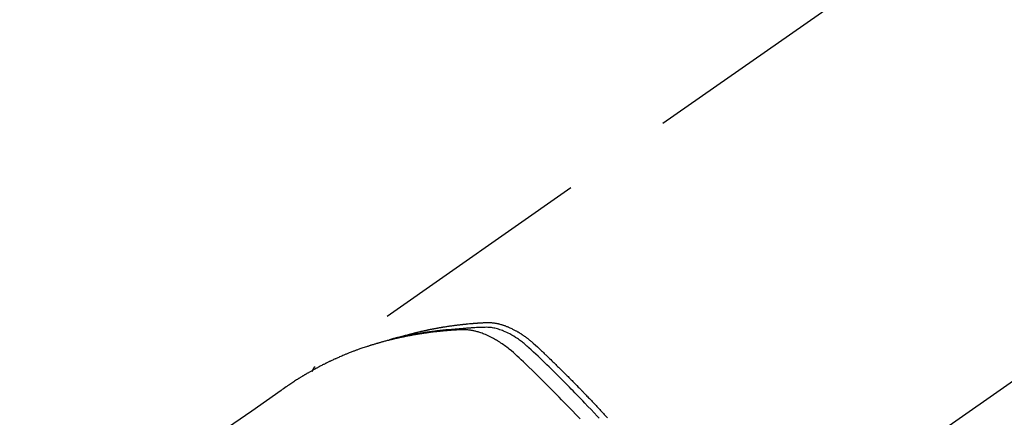
# Model space of a CAD drawing. Extents: x 28111 to 54233, y -21830 to -13430.
# Drawn here: x 44616 to 44671, y -14864 to -14842 of the extents above; entities that cross this region are included whole.
import ezdxf

# ---------------------------------------------------------------- set-up
doc = ezdxf.new("R2010")
doc.units = 0
doc.header["$LTSCALE"] = 50
doc.header["$MEASUREMENT"] = 0
doc.linetypes.add('CENTER2', pattern=[1.125, 0.75, -0.125, 0.125, -0.125])
doc.linetypes.add('HIDDEN', pattern=[0.375, 0.25, -0.125])
doc.layers.get('0').update_dxf_attribs({"linetype": 'CONTINUOUS'})
for name, color, linetype in [('150-機器', 8, 'CONTINUOUS'), ('160-文字', 254, 'CONTINUOUS'), ('166-寸法B', 11, 'CONTINUOUS')]:
    doc.layers.add(name, color=color, linetype=linetype)
doc.styles.add('KH001', font='txt')
doc.dimstyles.new('KH1xx030', dxfattribs={"dimscale": 30, "dimtxt": 2, "dimasz": 0.6, "dimexe": 0.3, "dimexo": 1.2, "dimgap": 0.5, "dimtad": 3, "dimdec": 1, "dimdsep": 46, "dimlunit": 6, "dimtxsty": 'KH001', "dimblk": 'DOT', "dimcen": 1, "dimdle": 1, "dimclrd": 256, "dimclre": 256, "dimclrt": 256, "dimadec": 0, "dimazin": 0, "dimtfac": 1, "dimtdec": 1, "dimtix": 1, "dimtmove": 2, "dimatfit": 3, "dimldrblk": 'CLOSEDBLANK', "dimfxl": 1, "dimtolj": 1, "dimtzin": 0, "dimlwd": -1, "dimlwe": -1, "dimarcsym": 0})

# ---------------------------------------------------------------- blocks, each defined once
blk = doc.blocks.new('_Dot')
at = {"color": 0, "linetype": 'ByBlock', "lineweight": -2}
blk.add_line((-0.5, 0), (-1, 0), dxfattribs=at)
at = {"color": 0, "linetype": 'ByBlock', "const_width": 0.5}
blk.add_lwpolyline([(-0.25, 0, 1), (0.25, 0, 1)], format="xyb", close=True, dxfattribs=at)
blk = doc.blocks.new('*D106')
at = {"layer": '166-寸法B', "transparency": 16777216}
for p, q in [((44497.469, -14479.164), (44497.469, -14660.365)), ((44655.541, -14660.365), (44488.469, -14660.365)), ((44497.469, -14917.365), (44497.469, -14678.365)), ((44655.541, -14935.365), (44488.469, -14935.365))]:
    blk.add_line(p, q, dxfattribs=at)
at = {"layer": '166-寸法B', "transparency": 16777216, "xscale": 18, "yscale": 18, "zscale": 18}
for p, rotation in [((44497.469, -14660.365), 90), ((44497.469, -14935.365), 270)]:
    blk.add_blockref('_Dot', p, dxfattribs=dict(at, rotation=rotation))
at = {"layer": '166-寸法B', "transparency": 16777216, "insert": (44452.469, -14548.529), "char_height": 60, "attachment_point": 5, "rotation": 90, "style": 'KH001'}
blk.add_mtext('\\A1;275', dxfattribs=at)
blk = doc.blocks.new('_ClosedBlank')
at = {"color": 0, "linetype": 'ByBlock', "lineweight": -2}
for p, q in [((-1, 0.1667), (0, 0)), ((-1, 0.1667), (-1, -0.1667)), ((0, 0), (-1, -0.1667))]:
    blk.add_line(p, q, dxfattribs=at)

msp = doc.modelspace()

# ---------------------------------------------------------------- linework, layer by layer
at = {"layer": '150-機器', "color": 13, "linetype": 'CENTER2'}
msp.add_line((44859.868, -14730.155), (44615.85, -14901.018), dxfattribs=at)
at = {"layer": '150-機器', "color": 13, "linetype": 'HIDDEN'}
msp.add_line((44692.595, -14819.278), (44632.251, -14861.531), dxfattribs=at)
for points in [[(44636.998, -14859.862), (44637.063, -14859.841), (44637.127, -14859.821), (44637.192, -14859.801), (44637.256, -14859.781), (44637.311, -14859.765), (44637.366, -14859.75), (44637.42, -14859.735), (44637.475, -14859.72), (44637.498, -14859.714), (44637.521, -14859.708), (44637.544, -14859.702), (44637.567, -14859.696), (44637.603, -14859.686), (44637.64, -14859.676), (44637.677, -14859.667), (44637.713, -14859.657), (44637.746, -14859.649), (44637.778, -14859.64), (44637.81, -14859.632), (44637.842, -14859.624), (44637.88, -14859.615), (44637.917, -14859.606), (44637.954, -14859.597), (44637.991, -14859.588), (44638.056, -14859.572), (44638.121, -14859.557), (44638.186, -14859.541), (44638.251, -14859.526), (44638.279, -14859.52), (44638.307, -14859.514), (44638.335, -14859.508), (44638.363, -14859.502), (44638.391, -14859.495), (44638.42, -14859.489), (44638.448, -14859.483), (44638.476, -14859.477), (44638.505, -14859.471), (44638.533, -14859.465), (44638.562, -14859.459), (44638.59, -14859.453), (44638.609, -14859.449), (44638.628, -14859.445), (44638.646, -14859.441), (44638.665, -14859.437), (44638.703, -14859.43), (44638.741, -14859.423), (44638.779, -14859.415), (44638.816, -14859.408), (44638.845, -14859.402), (44638.874, -14859.397), (44638.902, -14859.391), (44638.931, -14859.385), (44638.969, -14859.378), (44639.007, -14859.371), (44639.045, -14859.365), (44639.083, -14859.358), (44639.112, -14859.353), (44639.14, -14859.347), (44639.169, -14859.342), (44639.198, -14859.337), (44639.227, -14859.332), (44639.255, -14859.327), (44639.284, -14859.322), (44639.313, -14859.317), (44639.332, -14859.314), (44639.352, -14859.311), (44639.371, -14859.308), (44639.39, -14859.305), (44639.41, -14859.301), (44639.429, -14859.298), (44639.448, -14859.295), (44639.467, -14859.292), (44639.515, -14859.285), (44639.564, -14859.277), (44639.612, -14859.269), (44639.66, -14859.262), (44639.699, -14859.256), (44639.737, -14859.25), (44639.776, -14859.245), (44639.814, -14859.239), (44639.854, -14859.233), (44639.893, -14859.228), (44639.932, -14859.222), (44639.971, -14859.217), (44639.995, -14859.214), (44640.02, -14859.211), (44640.044, -14859.208), (44640.069, -14859.205), (44640.113, -14859.199), (44640.156, -14859.194), (44640.2, -14859.188), (44640.244, -14859.183), (44640.283, -14859.178), (44640.323, -14859.173), (44640.362, -14859.169), (44640.401, -14859.164), (44640.431, -14859.161), (44640.46, -14859.158), (44640.489, -14859.154), (44640.519, -14859.151), (44640.549, -14859.148), (44640.578, -14859.145), (44640.608, -14859.142), (44640.638, -14859.139), (44640.657, -14859.137), (44640.677, -14859.135), (44640.697, -14859.133), (44640.717, -14859.131), (44640.796, -14859.123), (44640.875, -14859.116), (44640.955, -14859.108), (44641.035, -14859.102), (44641.064, -14859.099), (44641.094, -14859.097), (44641.124, -14859.095), (44641.154, -14859.093), (44641.184, -14859.09), (44641.214, -14859.088), (44641.244, -14859.085), (44641.273, -14859.083), (44641.294, -14859.082), (44641.314, -14859.08), (44641.334, -14859.079), (44641.354, -14859.078), (44641.404, -14859.075), (44641.454, -14859.072), (44641.504, -14859.068), (44641.554, -14859.065), (44641.605, -14859.062), (44641.655, -14859.059), (44641.706, -14859.057), (44641.756, -14859.054), (44641.797, -14859.052), (44641.839, -14859.051), (44641.88, -14859.05), (44641.921, -14859.05), (44641.962, -14859.05), (44642.002, -14859.052), (44642.043, -14859.054), (44642.084, -14859.058), (44642.122, -14859.061), (44642.161, -14859.065), (44642.2, -14859.07), (44642.239, -14859.076), (44642.279, -14859.082), (44642.319, -14859.088), (44642.359, -14859.096), (44642.398, -14859.104), (44642.427, -14859.11), (44642.455, -14859.116), (44642.483, -14859.123), (44642.511, -14859.13), (44642.558, -14859.142), (44642.606, -14859.155), (44642.654, -14859.169), (44642.701, -14859.183), (44642.733, -14859.193), (44642.765, -14859.204), (44642.797, -14859.215), (44642.829, -14859.226), (44642.864, -14859.239), (44642.9, -14859.253), (44642.935, -14859.266), (44642.97, -14859.281), (44642.996, -14859.291), (44643.022, -14859.302), (44643.048, -14859.313), (44643.074, -14859.324), (44643.123, -14859.346), (44643.172, -14859.368), (44643.221, -14859.392), (44643.269, -14859.416), (44643.305, -14859.434), (44643.341, -14859.453), (44643.377, -14859.472), (44643.412, -14859.491), (44643.442, -14859.507), (44643.472, -14859.523), (44643.501, -14859.54), (44643.53, -14859.557), (44643.55, -14859.569), (44643.569, -14859.58), (44643.589, -14859.592), (44643.608, -14859.604), (44643.631, -14859.618), (44643.654, -14859.632), (44643.677, -14859.646), (44643.7, -14859.661), (44643.72, -14859.673), (44643.74, -14859.686), (44643.759, -14859.699), (44643.779, -14859.712), (44643.802, -14859.727), (44643.824, -14859.743), (44643.847, -14859.759), (44643.87, -14859.774), (44643.893, -14859.79), (44643.916, -14859.806), (44643.939, -14859.822), (44643.962, -14859.839), (44643.982, -14859.853), (44644.002, -14859.867), (44644.021, -14859.882), (44644.04, -14859.896), (44644.063, -14859.913), (44644.086, -14859.93), (44644.108, -14859.947), (44644.131, -14859.964), (44644.16, -14859.987), (44644.189, -14860.009), (44644.217, -14860.032), (44644.246, -14860.055), (44644.268, -14860.074), (44644.29, -14860.092), (44644.312, -14860.11), (44644.334, -14860.129), (44644.356, -14860.148), (44644.378, -14860.166), (44644.4, -14860.185), (44644.422, -14860.204), (44644.537, -14860.307), (44644.65, -14860.412), (44644.762, -14860.518), (44644.874, -14860.625), (44644.927, -14860.676), (44644.98, -14860.727), (44645.033, -14860.777), (44645.086, -14860.828), (44645.113, -14860.854), (44645.14, -14860.879), (44645.166, -14860.904), (44645.193, -14860.93), (44645.259, -14860.994), (44645.325, -14861.058), (44645.391, -14861.122), (44645.457, -14861.186), (44645.51, -14861.237), (44645.563, -14861.289), (44645.616, -14861.34), (44645.669, -14861.392), (44645.721, -14861.444), (44645.774, -14861.496), (44645.827, -14861.548), (44645.88, -14861.6), (44645.919, -14861.639), (44645.959, -14861.678), (44645.998, -14861.717), (44646.038, -14861.756), (44646.077, -14861.795), (44646.116, -14861.834), (44646.156, -14861.873), (44646.195, -14861.912), (44646.248, -14861.965), (44646.3, -14862.018), (44646.353, -14862.07), (44646.406, -14862.123), (44646.419, -14862.136), (44646.432, -14862.149), (44646.445, -14862.162), (44646.458, -14862.175), (44646.497, -14862.215), (44646.536, -14862.254), (44646.576, -14862.294), (44646.615, -14862.334), (44646.693, -14862.414), (44646.771, -14862.494), (44646.85, -14862.573), (44646.928, -14862.653), (44646.967, -14862.693), (44647.006, -14862.733), (44647.045, -14862.773), (44647.084, -14862.813), (44647.11, -14862.84), (44647.136, -14862.867), (44647.162, -14862.893), (44647.188, -14862.92), (44647.214, -14862.947), (44647.24, -14862.974), (44647.266, -14863.001), (44647.291, -14863.028), (44647.331, -14863.069), (44647.37, -14863.109), (44647.409, -14863.15), (44647.448, -14863.19), (44647.499, -14863.244), (44647.551, -14863.298), (44647.603, -14863.353), (44647.654, -14863.407), (44647.706, -14863.461), (44647.758, -14863.516), (44647.81, -14863.57), (44647.862, -14863.625), (44647.913, -14863.679), (44647.965, -14863.734), (44648.016, -14863.789), (44648.067, -14863.844), (44648.118, -14863.898), (44648.17, -14863.953), (44648.221, -14864.008), (44648.272, -14864.063), (44648.323, -14864.118), (44648.374, -14864.173), (44648.425, -14864.229), (44648.476, -14864.284), (44648.515, -14864.326), (44648.553, -14864.367)], [(44647.023, -14864.429), (44646.805, -14864.197), (44646.586, -14863.965), (44646.366, -14863.735), (44646.144, -14863.506), (44646.108, -14863.468), (44646.071, -14863.43), (44646.034, -14863.393), (44645.997, -14863.355), (44645.868, -14863.222), (44645.738, -14863.09), (44645.609, -14862.958), (44645.479, -14862.826), (44645.349, -14862.696), (44645.219, -14862.565), (44645.088, -14862.435), (44644.958, -14862.305), (44644.902, -14862.249), (44644.845, -14862.194), (44644.789, -14862.138), (44644.733, -14862.083), (44644.545, -14861.899), (44644.357, -14861.717), (44644.169, -14861.535), (44643.981, -14861.353), (44643.868, -14861.244), (44643.754, -14861.136), (44643.64, -14861.029), (44643.526, -14860.922), (44643.418, -14860.824), (44643.309, -14860.727), (44643.198, -14860.632), (44643.086, -14860.539), (44643.02, -14860.487), (44642.954, -14860.435), (44642.886, -14860.385), (44642.819, -14860.335), (44642.752, -14860.288), (44642.685, -14860.242), (44642.617, -14860.196), (44642.549, -14860.152), (44642.519, -14860.132), (44642.49, -14860.113), (44642.46, -14860.095), (44642.43, -14860.076), (44642.376, -14860.043), (44642.321, -14860.011), (44642.265, -14859.979), (44642.209, -14859.948), (44642.172, -14859.928), (44642.134, -14859.908), (44642.096, -14859.888), (44642.057, -14859.869), (44641.982, -14859.832), (44641.907, -14859.796), (44641.831, -14859.761), (44641.754, -14859.728), (44641.692, -14859.702), (44641.63, -14859.678), (44641.567, -14859.654), (44641.503, -14859.632), (44641.45, -14859.614), (44641.397, -14859.597), (44641.344, -14859.581), (44641.29, -14859.566), (44641.246, -14859.554), (44641.201, -14859.542), (44641.157, -14859.532), (44641.112, -14859.521), (44641.076, -14859.514), (44641.04, -14859.506), (44641.004, -14859.5), (44640.968, -14859.493), (44640.933, -14859.487), (44640.897, -14859.482), (44640.862, -14859.477), (44640.827, -14859.473), (44640.773, -14859.467), (44640.72, -14859.461), (44640.666, -14859.458), (44640.612, -14859.455), (44640.571, -14859.454), (44640.53, -14859.453), (44640.489, -14859.453), (44640.448, -14859.454), (44640.416, -14859.455), (44640.383, -14859.456), (44640.35, -14859.458), (44640.318, -14859.459), (44640.282, -14859.461), (44640.245, -14859.463), (44640.209, -14859.466), (44640.173, -14859.468), (44640.13, -14859.47), (44640.087, -14859.473), (44640.044, -14859.475), (44640.001, -14859.478), (44639.966, -14859.481), (44639.93, -14859.483), (44639.894, -14859.486), (44639.858, -14859.488), (44639.823, -14859.491), (44639.787, -14859.494), (44639.751, -14859.497), (44639.716, -14859.499), (44639.68, -14859.502), (44639.644, -14859.505), (44639.609, -14859.508), (44639.573, -14859.511), (44639.538, -14859.514), (44639.502, -14859.517), (44639.467, -14859.52), (44639.431, -14859.523), (44639.386, -14859.527), (44639.341, -14859.532), (44639.296, -14859.536), (44639.251, -14859.541), (44639.212, -14859.545), (44639.172, -14859.549), (44639.133, -14859.554), (44639.093, -14859.558), (44639.058, -14859.562), (44639.023, -14859.565), (44638.987, -14859.569), (44638.952, -14859.573), (44638.889, -14859.58), (44638.826, -14859.588), (44638.763, -14859.596), (44638.7, -14859.604), (44638.679, -14859.607), (44638.659, -14859.609), (44638.638, -14859.612), (44638.617, -14859.615), (44638.575, -14859.621), (44638.533, -14859.626), (44638.492, -14859.632), (44638.45, -14859.638), (44638.415, -14859.643), (44638.381, -14859.647), (44638.346, -14859.652), (44638.311, -14859.657), (44638.284, -14859.661), (44638.257, -14859.666), (44638.229, -14859.67), (44638.202, -14859.674), (44638.167, -14859.68), (44638.132, -14859.685), (44638.098, -14859.69), (44638.063, -14859.696), (44638.036, -14859.7), (44638.009, -14859.704), (44637.981, -14859.709), (44637.954, -14859.713), (44637.926, -14859.718), (44637.899, -14859.723), (44637.872, -14859.728), (44637.844, -14859.732), (44637.824, -14859.736), (44637.803, -14859.739), (44637.783, -14859.742), (44637.762, -14859.746), (44637.721, -14859.753), (44637.68, -14859.76), (44637.639, -14859.768), (44637.598, -14859.776), (44637.571, -14859.781), (44637.544, -14859.786), (44637.517, -14859.791), (44637.49, -14859.797), (44637.456, -14859.803), (44637.422, -14859.809), (44637.388, -14859.816), (44637.354, -14859.822), (44637.327, -14859.827), (44637.3, -14859.833), (44637.273, -14859.838), (44637.247, -14859.844), (44637.206, -14859.852), (44637.166, -14859.861), (44637.125, -14859.869), (44637.085, -14859.877), (44637.058, -14859.883), (44637.031, -14859.889), (44637.004, -14859.894), (44636.977, -14859.9), (44636.937, -14859.909), (44636.897, -14859.918), (44636.857, -14859.927), (44636.817, -14859.936), (44636.784, -14859.944), (44636.751, -14859.951), (44636.718, -14859.959), (44636.685, -14859.967), (44636.658, -14859.973), (44636.631, -14859.979), (44636.605, -14859.985), (44636.578, -14859.992), (44636.538, -14860.001), (44636.499, -14860.011), (44636.459, -14860.021), (44636.419, -14860.031), (44636.386, -14860.039), (44636.353, -14860.048), (44636.32, -14860.056), (44636.287, -14860.064), (44636.242, -14860.076), (44636.196, -14860.088), (44636.15, -14860.101), (44636.104, -14860.113), (44636.065, -14860.124), (44636.026, -14860.134), (44635.987, -14860.145), (44635.948, -14860.156), (44635.909, -14860.166), (44635.87, -14860.177), (44635.831, -14860.188), (44635.792, -14860.199), (44635.766, -14860.207), (44635.74, -14860.214), (44635.714, -14860.222), (44635.688, -14860.23), (44635.65, -14860.242), (44635.611, -14860.253), (44635.573, -14860.264), (44635.534, -14860.276), (44635.495, -14860.288), (44635.457, -14860.299), (44635.418, -14860.311), (44635.38, -14860.323), (44635.354, -14860.331), (44635.328, -14860.339), (44635.303, -14860.348), (44635.277, -14860.356), (44635.239, -14860.368), (44635.201, -14860.381), (44635.163, -14860.393), (44635.124, -14860.406), (44635.061, -14860.427), (44634.998, -14860.448), (44634.934, -14860.469), (44634.871, -14860.491), (44634.821, -14860.508), (44634.77, -14860.526), (44634.72, -14860.544), (44634.67, -14860.562), (44634.633, -14860.575), (44634.595, -14860.589), (44634.558, -14860.603), (44634.521, -14860.616), (44634.483, -14860.63), (44634.446, -14860.644), (44634.409, -14860.658), (44634.371, -14860.672), (44634.322, -14860.692), (44634.272, -14860.711), (44634.223, -14860.731), (44634.174, -14860.75), (44634.137, -14860.765), (44634.1, -14860.779), (44634.063, -14860.794), (44634.026, -14860.808), (44633.989, -14860.823), (44633.952, -14860.838), (44633.916, -14860.853), (44633.879, -14860.869), (44633.818, -14860.894), (44633.758, -14860.92), (44633.697, -14860.946), (44633.637, -14860.973), (44633.588, -14860.994), (44633.54, -14861.015), (44633.492, -14861.036), (44633.444, -14861.058), (44633.42, -14861.068), (44633.396, -14861.079), (44633.372, -14861.09), (44633.348, -14861.101), (44633.3, -14861.122), (44633.252, -14861.144), (44633.205, -14861.166), (44633.157, -14861.189), (44633.134, -14861.2), (44633.11, -14861.212), (44633.086, -14861.223), (44633.063, -14861.234), (44633.027, -14861.252), (44632.992, -14861.269), (44632.956, -14861.286), (44632.921, -14861.303), (44632.898, -14861.315), (44632.874, -14861.326), (44632.851, -14861.338), (44632.828, -14861.349), (44632.792, -14861.367), (44632.757, -14861.384), (44632.722, -14861.402), (44632.687, -14861.42), (44632.641, -14861.444), (44632.594, -14861.468), (44632.548, -14861.492), (44632.502, -14861.517), (44632.467, -14861.535), (44632.432, -14861.553), (44632.398, -14861.572), (44632.363, -14861.59), (44632.34, -14861.603), (44632.317, -14861.615), (44632.294, -14861.628), (44632.272, -14861.64), (44632.249, -14861.652), (44632.226, -14861.665), (44632.203, -14861.677), (44632.18, -14861.69), (44632.166, -14861.697), (44632.153, -14861.705), (44632.139, -14861.713), (44632.125, -14861.72), (44632.094, -14861.739), (44632.062, -14861.757), (44632.03, -14861.775), (44631.998, -14861.793), (44631.964, -14861.812), (44631.93, -14861.831), (44631.896, -14861.851), (44631.862, -14861.871), (44631.84, -14861.884), (44631.817, -14861.897), (44631.795, -14861.91), (44631.773, -14861.924), (44631.75, -14861.937), (44631.728, -14861.95), (44631.705, -14861.963), (44631.683, -14861.977), (44631.66, -14861.99), (44631.638, -14862.004), (44631.616, -14862.017), (44631.593, -14862.031), (44631.582, -14862.038), (44631.571, -14862.045), (44631.56, -14862.051), (44631.549, -14862.058), (44631.516, -14862.079), (44631.483, -14862.099), (44631.45, -14862.12), (44631.417, -14862.141), (44631.395, -14862.155), (44631.373, -14862.169), (44631.351, -14862.182), (44631.329, -14862.196), (44631.307, -14862.21), (44631.285, -14862.224), (44631.263, -14862.238), (44631.241, -14862.252), (44631.186, -14862.287), (44631.132, -14862.322), (44631.078, -14862.358), (44631.023, -14862.394), (44630.97, -14862.431), (44630.916, -14862.468), (44630.862, -14862.504), (44630.809, -14862.541), (44630.772, -14862.566), (44630.736, -14862.591), (44630.7, -14862.616), (44630.664, -14862.641), (44630.591, -14862.692), (44630.518, -14862.743), (44630.445, -14862.794), (44630.373, -14862.845), (44628.739, -14863.992), (44627.105, -14865.136)], [(44648.081, -14864.383), (44648.031, -14864.329), (44647.98, -14864.274), (44647.809, -14864.091), (44647.637, -14863.909), (44647.465, -14863.727), (44647.292, -14863.545), (44647.18, -14863.428), (44647.068, -14863.312), (44646.955, -14863.195), (44646.843, -14863.079), (44646.74, -14862.974), (44646.638, -14862.869), (44646.535, -14862.764), (44646.433, -14862.659), (44646.33, -14862.554), (44646.227, -14862.45), (44646.124, -14862.345), (44646.021, -14862.241), (44645.897, -14862.117), (44645.773, -14861.992), (44645.649, -14861.868), (44645.525, -14861.745), (44645.411, -14861.632), (44645.296, -14861.519), (44645.182, -14861.407), (44645.067, -14861.294), (44644.974, -14861.203), (44644.88, -14861.111), (44644.786, -14861.02), (44644.691, -14860.93), (44644.564, -14860.813), (44644.435, -14860.697), (44644.307, -14860.582), (44644.178, -14860.467), (44644.123, -14860.416), (44644.067, -14860.365), (44644.011, -14860.314), (44643.954, -14860.265), (44643.908, -14860.226), (44643.862, -14860.188), (44643.815, -14860.151), (44643.768, -14860.114), (44643.712, -14860.071), (44643.656, -14860.03), (44643.599, -14859.989), (44643.542, -14859.949), (44643.438, -14859.88), (44643.333, -14859.815), (44643.225, -14859.752), (44643.116, -14859.692), (44643.03, -14859.648), (44642.943, -14859.606), (44642.855, -14859.566), (44642.765, -14859.529), (44642.697, -14859.502), (44642.628, -14859.476), (44642.559, -14859.452), (44642.489, -14859.43), (44642.421, -14859.41), (44642.353, -14859.392), (44642.284, -14859.375), (44642.214, -14859.361), (44642.153, -14859.349), (44642.093, -14859.339), (44642.031, -14859.331), (44641.97, -14859.325), (44641.892, -14859.321), (44641.813, -14859.32), (44641.735, -14859.321), (44641.656, -14859.324), (44641.62, -14859.325), (44641.583, -14859.326), (44641.547, -14859.328), (44641.51, -14859.329), (44641.468, -14859.33), (44641.426, -14859.332), (44641.384, -14859.333), (44641.342, -14859.335), (44641.253, -14859.339), (44641.165, -14859.344), (44641.077, -14859.349), (44640.989, -14859.354), (44640.953, -14859.356), (44640.917, -14859.358), (44640.881, -14859.36), (44640.845, -14859.363), (44640.795, -14859.366), (44640.746, -14859.369), (44640.696, -14859.373), (44640.647, -14859.378), (44640.584, -14859.385), (44640.521, -14859.393), (44640.458, -14859.4), (44640.394, -14859.406), (44640.346, -14859.41), (44640.297, -14859.413), (44640.249, -14859.415), (44640.2, -14859.418), (44640.167, -14859.42), (44640.133, -14859.422), (44640.099, -14859.425), (44640.066, -14859.427), (44639.965, -14859.435), (44639.864, -14859.442), (44639.764, -14859.451), (44639.663, -14859.459), (44639.611, -14859.464), (44639.558, -14859.469), (44639.505, -14859.474), (44639.453, -14859.479), (44639.415, -14859.483), (44639.377, -14859.487), (44639.339, -14859.491), (44639.301, -14859.495), (44639.263, -14859.499), (44639.225, -14859.503), (44639.188, -14859.508), (44639.15, -14859.512), (44639.098, -14859.518), (44639.046, -14859.524), (44638.994, -14859.531), (44638.942, -14859.537), (44638.885, -14859.544), (44638.829, -14859.551), (44638.772, -14859.559), (44638.716, -14859.567), (44638.678, -14859.572), (44638.641, -14859.577), (44638.603, -14859.582), (44638.566, -14859.587), (44638.528, -14859.593), (44638.491, -14859.598), (44638.453, -14859.603), (44638.416, -14859.608), (44638.379, -14859.614), (44638.342, -14859.619), (44638.304, -14859.625), (44638.267, -14859.631), (44638.193, -14859.642), (44638.119, -14859.654), (44638.044, -14859.665), (44637.97, -14859.677), (44637.942, -14859.682), (44637.914, -14859.686), (44637.886, -14859.691), (44637.859, -14859.695), (44637.812, -14859.703), (44637.766, -14859.711), (44637.72, -14859.719), (44637.673, -14859.726), (44637.623, -14859.735), (44637.572, -14859.745), (44637.521, -14859.754), (44637.47, -14859.764), (44637.411, -14859.775), (44637.352, -14859.787), (44637.292, -14859.799), (44637.233, -14859.811), (44637.206, -14859.816), (44637.179, -14859.822), (44637.152, -14859.828), (44637.125, -14859.834), (44637.071, -14859.846), (44637.017, -14859.858), (44636.963, -14859.871), (44636.909, -14859.883), (44636.868, -14859.893), (44636.828, -14859.903), (44636.788, -14859.913), (44636.748, -14859.923), (44636.721, -14859.93), (44636.694, -14859.937), (44636.668, -14859.944), (44636.641, -14859.951), (44636.584, -14859.967), (44636.527, -14859.983), (44636.471, -14860), (44636.414, -14860.016)], [(44632.263, -14861.523), (44632.261, -14861.524), (44632.259, -14861.526), (44632.257, -14861.527), (44632.255, -14861.528), (44632.254, -14861.529), (44632.251, -14861.531), (44632.25, -14861.532), (44632.248, -14861.533), (44632.246, -14861.534), (44632.244, -14861.536), (44632.243, -14861.538), (44632.241, -14861.539), (44632.239, -14861.54), (44632.237, -14861.542), (44632.235, -14861.543), (44632.234, -14861.545), (44632.233, -14861.546), (44632.23, -14861.548), (44632.229, -14861.549), (44632.228, -14861.551), (44632.226, -14861.552), (44632.223, -14861.554), (44632.222, -14861.556), (44632.221, -14861.557), (44632.22, -14861.559), (44632.217, -14861.561), (44632.216, -14861.562), (44632.215, -14861.564), (44632.213, -14861.565), (44632.212, -14861.567), (44632.209, -14861.569), (44632.208, -14861.571), (44632.207, -14861.572), (44632.206, -14861.574), (44632.203, -14861.575), (44632.202, -14861.577), (44632.201, -14861.579), (44632.199, -14861.58), (44632.198, -14861.582), (44632.196, -14861.584), (44632.195, -14861.586), (44632.193, -14861.587), (44632.192, -14861.589), (44632.191, -14861.591), (44632.189, -14861.593), (44632.188, -14861.595), (44632.187, -14861.597), (44632.185, -14861.598), (44632.184, -14861.6), (44632.182, -14861.602), (44632.181, -14861.604), (44632.179, -14861.606), (44632.178, -14861.608), (44632.177, -14861.609), (44632.176, -14861.611), (44632.175, -14861.613), (44632.173, -14861.616), (44632.172, -14861.617), (44632.17, -14861.619), (44632.169, -14861.621), (44632.168, -14861.623), (44632.167, -14861.625), (44632.166, -14861.627), (44632.164, -14861.629), (44632.163, -14861.631), (44632.162, -14861.633), (44632.161, -14861.635), (44632.16, -14861.637), (44632.159, -14861.639), (44632.158, -14861.641), (44632.157, -14861.643), (44632.156, -14861.645), (44632.155, -14861.647), (44632.153, -14861.65), (44632.152, -14861.652), (44632.151, -14861.654), (44632.15, -14861.656), (44632.149, -14861.658), (44632.148, -14861.66), (44632.147, -14861.662), (44632.146, -14861.664), (44632.145, -14861.666), (44632.144, -14861.669), (44632.143, -14861.671), (44632.142, -14861.673), (44632.141, -14861.675), (44632.141, -14861.678), (44632.14, -14861.68), (44632.139, -14861.681), (44632.138, -14861.683), (44632.137, -14861.686), (44632.136, -14861.688), (44632.135, -14861.69), (44632.135, -14861.693), (44632.133, -14861.695), (44632.133, -14861.698), (44632.132, -14861.7), (44632.131, -14861.702), (44632.13, -14861.704), (44632.129, -14861.706), (44632.129, -14861.709), (44632.128, -14861.711), (44632.128, -14861.713), (44632.127, -14861.715), (44632.127, -14861.718), (44632.125, -14861.72), (44632.125, -14861.723), (44632.124, -14861.725), (44632.123, -14861.727), (44632.122, -14861.729), (44632.123, -14861.732), (44632.122, -14861.734), (44632.121, -14861.736), (44632.121, -14861.739), (44632.12, -14861.741), (44632.119, -14861.744), (44632.119, -14861.746), (44632.118, -14861.748), (44632.118, -14861.751), (44632.117, -14861.754), (44632.116, -14861.756), (44632.117, -14861.758), (44632.116, -14861.761), (44632.115, -14861.763), (44632.115, -14861.765), (44632.115, -14861.768), (44632.114, -14861.77)]]:
    msp.add_lwpolyline(points, dxfattribs=at)

# ---------------------------------------------------------------- dimensions: what is measured, and where the dimension line sits
at = {"layer": '166-寸法B'}
dim = msp.add_linear_dim(base=(44497.469, -14660.365), p1=(44691.541, -14935.365), p2=(44691.541, -14660.365), angle=90, dimstyle='KH1xx030', override={"dimtmove": 1}, dxfattribs=at)
dim.commit()
dim.dimension.update_dxf_attribs({"geometry": '*D106', "text_midpoint": (44547.2, -14548.529), "dimtype": 128})

# ---------------------------------------------------------------- leaders
at = {"layer": '160-文字', "annotation_type": 0, "has_hookline": 1, "hookline_direction": 0}
for points, text_width in [([(44049.883, -14712.331), (45563.601, -16193.335), (45581.601, -16193.335)], 1240.203), ([(44319.883, -14717.126), (45566.033, -15886.724), (45584.033, -15886.724)], 1630.051)]:
    msp.add_leader(points, dimstyle='KH1xx030', override={"dimgap": 0.5, "dimtad": 1}, dxfattribs=dict(at, text_width=text_width))

doc.saveas('drawing.dxf')
